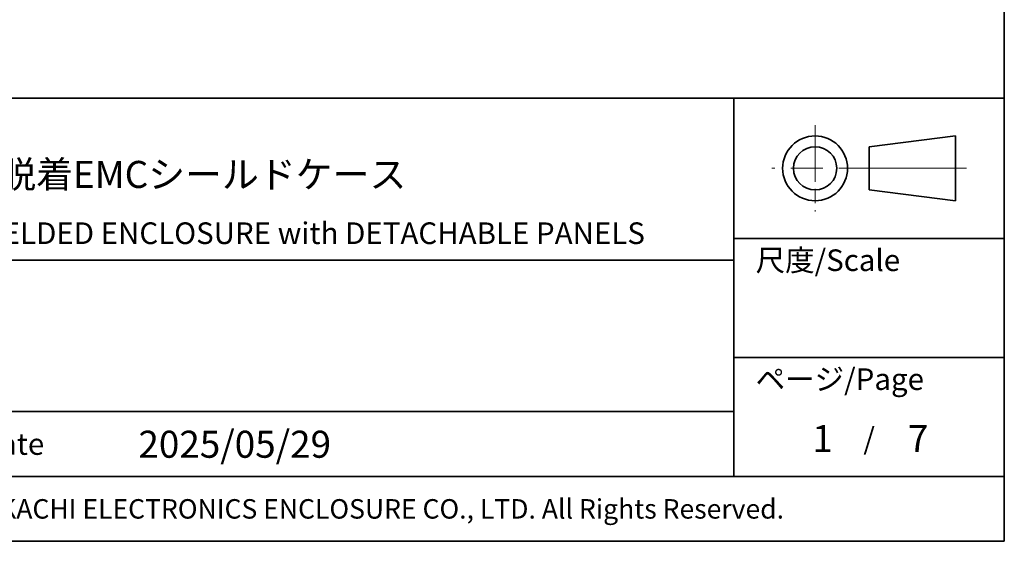
# Model space of a CAD drawing. Units: millimetres. Extents: x 36 to 9676, y 20 to 1706.
# Drawn here: x 786 to 1014, y 20 to 141 of the extents above; entities that cross this region are included whole.
import ezdxf
from ezdxf.enums import TextEntityAlignment as Align

# ---------------------------------------------------------------- set-up
doc = ezdxf.new("R2010")
doc.units = ezdxf.units.MM
doc.header["$LTSCALE"] = 2.5
doc.linetypes.add('CHAIN', pattern=[0.3543, 0.2362, -0.0295, 0.0591, -0.0295])
doc.layers.add('Border (ISO)', color=7, linetype='Continuous', lineweight=35)
doc.layers.add('Title (ISO)', color=7, linetype='Continuous', lineweight=35)
doc.styles.add('Note Text (TK)', font='MS PGothic.ttf')
doc.styles.add('Text Style40', font='MS PGothic.ttf')
doc.styles.add('Text Style67', font='arial.ttf')

# ---------------------------------------------------------------- blocks, each defined once
blk = doc.blocks.new('Borders tk図枠')
at = {"layer": 'Border (ISO)'}
for p in [(405.5, 289), (14.5, 8)]:
    blk.add_line(p, (405.5, 8), dxfattribs=at)
blk = doc.blocks.new('Title Blocks コピー版 tk表題欄')
at = {"layer": 'Title (ISO)'}
for p, q in [((74.709, 245.053), (255.709, 245.053)), ((230.709, 245.053), (230.709, 210.053)), ((255.709, 245.053), (255.709, 204.053)), ((243.209, 240.553), (251.209, 241.553)), ((251.209, 235.553), (251.209, 241.553)), ((243.209, 240.553), (243.209, 236.553)), ((243.209, 236.553), (251.209, 235.553)), ((230.709, 232.053), (255.709, 232.053)), ((74.709, 230.053), (230.709, 230.053)), ((230.709, 221.053), (255.709, 221.053)), ((74.709, 216.053), (230.709, 216.053)), ((255.709, 210.053), (74.709, 210.053)), ((74.709, 204.053), (255.709, 204.053))]:
    blk.add_line(p, q, dxfattribs=at)
at = {"layer": 'Title (ISO)', "color": 4, "linetype": 'CHAIN', "lineweight": 18, "ltscale": 8.88956}
blk.add_line((238.209, 242.553), (238.209, 234.553), dxfattribs=at)
at = {"layer": 'Title (ISO)', "color": 4, "linetype": 'CHAIN', "lineweight": 18, "ltscale": 20.001633}
blk.add_line((252.209, 238.553), (234.209, 238.553), dxfattribs=at)
at = {"layer": 'Title (ISO)'}
for radius in [3, 2]:
    blk.add_circle((238.209, 238.553), radius, dxfattribs=at)
at = {"layer": 'Title (ISO)', "color": 1, "char_height": 2, "attachment_point": 4, "line_spacing_factor": 1.5, "style": 'Note Text (TK)'}
for s, insert in [('\\fＭＳ Ｐゴシック|b0|i0;{\\H2.0000;尺度/Scale}', (232.709, 230.053)), ('\\fＭＳ Ｐゴシック|b0|i0;{\\H2.0000;ページ/Page}', (232.709, 219.053)), ('\\fＭＳ Ｐゴシック|b0|i0;{\\H2.0000;作成日/Date}', (151.709, 213.053))]:
    blk.add_mtext(s, dxfattribs=dict(at, insert=insert))
at = {"layer": 'Title (ISO)', "color": 7, "line_spacing_factor": 1.5, "style": 'Note Text (TK)'}
for s, insert, char_height, attachment_point in [('\\fＭＳ Ｐゴシック|b0|i0;{\\H2.0000;/}', (243.209, 213.553), 2, 5), ('\\fMS PGothic|b0|i0;{\\H1.8000;本図面の著作権は株式会社タカチ電機工業に帰属します。 / Copyright (C)\xa0 TAKACHI ELECTRONICS ENCLOSURE CO., LTD. All Rights Reserved.}', (77.709, 207.053), 1.8, 4)]:
    blk.add_mtext(s, dxfattribs=dict(at, insert=insert, char_height=char_height, attachment_point=attachment_point))
at = {"layer": 'Title (ISO)', "color": 7}
for tag, p, height, style in [('<品名>_001', (152.524, 236.739), 2.5, 'Note Text (TK)'), ('<Title>_001', (152.488, 231.552), 2, 'Text Style67'), ('<型番>_001', (152.658, 219.993), 3, 'Text Style40'), ('<ページ_No.>_001', (237.949, 212.303), 2.5, 'Note Text (TK)'), ('<総ページ数>_001', (246.793, 212.303), 2.5, 'Note Text (TK)'), ('作成日_001', (175.625, 211.781), 2.5, 'Note Text (TK)')]:
    blk.add_attdef(tag, p, '', height=height, dxfattribs=dict(at, style=style))
at = {"layer": 'Title (ISO)', "color": 7, "style": 'Note Text (TK)'}
for tag, p in [('<尺度>', (243.209, 224.553)), ('<部品サイズ>', (112.209, 213.053))]:
    blk.add_attdef(tag, text='', height=2.5, dxfattribs=at).set_placement(p, align=Align.MIDDLE_CENTER)

msp = doc.modelspace()

# ---------------------------------------------------------------- block references
at = {"xscale": 2.5, "yscale": 2.5, "zscale": 2.5}
msp.add_blockref('Borders tk図枠', (0, 0), dxfattribs=at)
ref = msp.add_blockref('Title Blocks コピー版 tk表題欄', (374.4779, -490.1318), dxfattribs=dict(xscale=2.5, yscale=2.5, zscale=2.5))
ref.add_attrib('<品名>_001', 'パネル脱着EMCシールドケース', (755.7884, 101.7152), dxfattribs={"layer": 'Title (ISO)', "color": 7, "height": 6.25, "style": 'Note Text (TK)'})
ref.add_attrib('作成日_001', '2025/05/29', (813.5405, 39.3217), dxfattribs={"layer": 'Title (ISO)', "color": 7, "height": 6.25, "style": 'Note Text (TK)'})
ref.add_attrib('<Title>_001', 'EMC SHIELDED ENCLOSURE with DETACHABLE PANELS', (755.6975, 88.7483), dxfattribs={"layer": 'Title (ISO)', "color": 7, "height": 5, "style": 'Text Style67'})
ref.add_attrib('<ページ_No.>_001', '1', (969.3501, 40.625), dxfattribs={"layer": 'Title (ISO)', "color": 7, "height": 6.25, "style": 'Note Text (TK)'})
ref.add_attrib('<総ページ数>_001', '7', (991.4595, 40.625), dxfattribs={"layer": 'Title (ISO)', "color": 7, "height": 6.25, "style": 'Note Text (TK)'})

doc.saveas('drawing.dxf')
